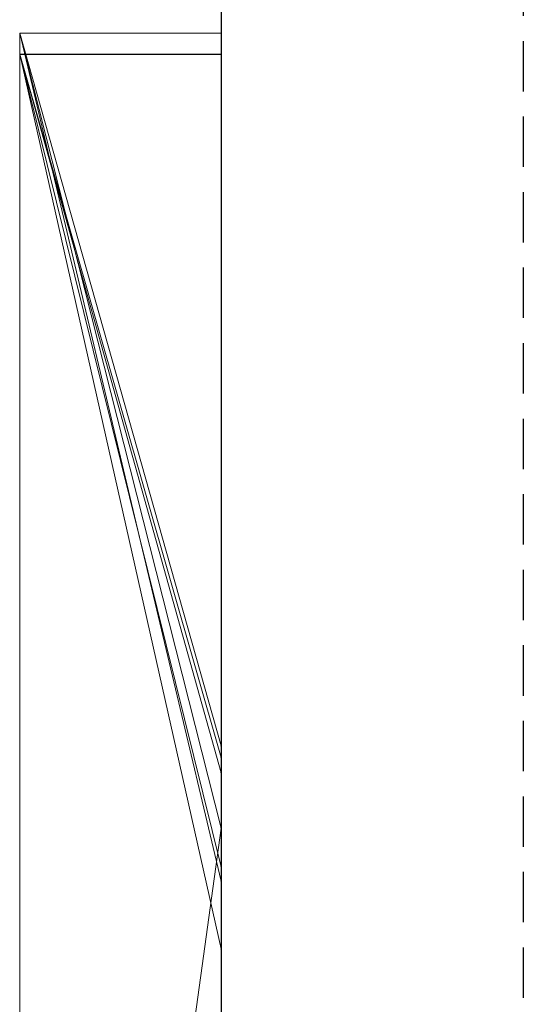
# Model space of a CAD drawing. Extents: x -1043 to 2383, y -808 to 1691.
# Drawn here: x 499 to 501, y 1071 to 1076 of the extents above; entities that cross this region are included whole.
import ezdxf

# ---------------------------------------------------------------- set-up
doc = ezdxf.new("R2010")
doc.units = 0
doc.header["$MEASUREMENT"] = 0
doc.linetypes.add('HIDDEN', pattern=[0.375, 0.25, -0.125])
doc.linetypes.add('solid', pattern=[0])
doc.layers.add('mark_1', color=84, linetype='solid')
doc.layers.add('stone', color=7, linetype='CONTINUOUS')

msp = doc.modelspace()

# ---------------------------------------------------------------- linework, layer by layer
at = {"layer": 'mark_1', "lineweight": 0, "extrusion": (6.12303e-17, 1, -1.83691e-16)}
for p, q in [((498.6026, 1075.8314, 203.7916), (499.6026, 1075.8314, 203.7916)), ((498.6026, 1075.8314, 203.7916), (499.6026, 1071.6225, 197.5493)), ((498.6026, 1075.8314, 232.5072), (499.6026, 1075.8314, 232.5072)), ((498.6026, 1075.8314, 203.7916), (499.6026, 1075.8314, 203.7916)), ((498.6026, 1075.8314, 232.5072), (498.6026, 1075.8314, 203.7916)), ((498.6026, 1075.8314, 232.5072), (499.6026, 1075.8314, 232.5072)), ((498.6026, 1050.3681, 232.5072), (498.6026, 1075.8314, 232.5072)), ((498.6026, 1075.8314, 203.7916), (499.6026, 1071.6225, 197.5492)), ((498.6026, 1075.8314, 203.7916), (498.6026, 1050.3681, 203.7916)), ((498.6026, 1050.3681, 232.5072), (498.6026, 1075.8314, 232.5072)), ((498.6026, 1075.8314, 203.7916), (498.6026, 1050.3681, 203.7916)), ((498.6026, 1075.8314, 232.5072), (498.6026, 1075.8314, 203.7916)), ((498.6026, 1075.8314, 303.3619), (499.6026, 1075.8314, 303.3618)), ((499.6026, 1072.2934, 297.6873), (498.6026, 1075.8314, 303.3619)), ((498.6026, 1075.8314, 329.0155), (499.6026, 1075.8314, 329.0155)), ((498.6026, 1075.8314, 303.3618), (499.6026, 1075.8314, 303.3618)), ((498.6026, 1075.8314, 329.0155), (498.6026, 1075.8314, 303.3618)), ((498.6026, 1075.8314, 329.0155), (499.6026, 1075.8314, 329.0155)), ((498.6026, 1069.537, 329.0155), (498.6026, 1075.8314, 329.0155)), ((498.6026, 1075.8314, 303.3618), (499.6026, 1072.2934, 297.6874)), ((498.6026, 1075.8314, 303.3618), (498.6026, 1050.3681, 303.3618)), ((498.6026, 1075.8314, 253.1214), (499.6026, 1075.8314, 253.1214)), ((498.6026, 1075.8314, 253.1214), (499.6026, 1072.2934, 247.6739)), ((499.6026, 1075.8314, 272.8714), (498.6026, 1075.8314, 272.8714)), ((498.6026, 1075.8314, 272.8714), (499.6026, 1071.886, 266.7054)), ((498.6026, 1075.8314, 272.8714), (499.6026, 1071.886, 266.7054)), ((498.6026, 1075.8314, 272.8714), (498.6026, 1064.6617, 272.8714)), ((499.6026, 1075.8314, 263.3379), (498.6026, 1075.8314, 263.3379)), ((498.6026, 1075.8314, 263.3379), (498.6026, 1064.6617, 272.8714)), ((498.6026, 1075.8314, 263.3379), (499.6026, 1075.8314, 263.3379)), ((498.6026, 1075.8314, 253.1214), (499.6026, 1075.8314, 253.1214)), ((498.6026, 1075.8314, 263.3379), (498.6026, 1075.8314, 253.1214)), ((498.6026, 1075.8314, 283.9945), (499.6026, 1075.8314, 283.9945)), ((498.6026, 1075.8314, 272.8714), (499.6026, 1075.8314, 272.8714)), ((498.6026, 1075.8314, 283.9945), (498.6026, 1075.8314, 272.8714)), ((498.6026, 1075.8314, 283.9945), (499.6026, 1075.8314, 283.9945)), ((498.6026, 1050.3681, 283.9945), (498.6026, 1075.8314, 283.9945)), ((498.6026, 1075.8314, 253.1214), (499.6026, 1072.2934, 247.6739)), ((498.6026, 1075.8314, 253.1214), (498.6026, 1050.3681, 253.1214)), ((498.6026, 1069.537, 329.0154), (498.6026, 1075.8314, 329.0155)), ((498.6026, 1075.8314, 329.0155), (498.6026, 1075.8314, 303.3618)), ((498.6026, 1069.537, 303.3619), (498.6026, 1075.8314, 303.3618)), ((498.6026, 1075.8314, 263.338), (498.6026, 1073.7037, 265.1545)), ((498.6026, 1050.3682, 265.1545), (498.6026, 1075.8314, 263.338)), ((498.6026, 1075.8314, 283.9945), (498.6026, 1050.3681, 283.9945)), ((498.6026, 1075.8314, 272.8714), (498.6026, 1050.3681, 272.8714)), ((498.6026, 1075.8314, 283.9945), (498.6026, 1075.8314, 272.8714)), ((498.6026, 1075.8314, 263.3379), (498.6026, 1050.3681, 265.1545)), ((498.6026, 1075.8314, 253.1214), (498.6026, 1050.3681, 253.1214)), ((498.6026, 1075.8314, 263.3379), (498.6026, 1075.8314, 253.1214)), ((498.6026, 1075.8314, 3.7916), (499.6026, 1075.8314, 3.7916)), ((498.6026, 1075.8314, 3.7916), (499.6026, 1071.6225, -2.4507)), ((498.6026, 1075.8314, 32.5072), (499.6026, 1075.8314, 32.5072)), ((498.6026, 1075.8314, 3.7916), (499.6026, 1075.8314, 3.7916)), ((498.6026, 1075.8314, 32.5072), (498.6026, 1075.8314, 3.7916)), ((498.6026, 1075.8314, 32.5072), (499.6026, 1075.8314, 32.5072)), ((498.6026, 1050.3681, 32.5072), (498.6026, 1075.8314, 32.5072)), ((498.6026, 1075.8314, 3.7916), (499.6026, 1071.6225, -2.4508)), ((498.6026, 1075.8314, 3.7916), (498.6026, 1050.3681, 3.7916)), ((498.6026, 1050.3681, 32.5072), (498.6026, 1075.8314, 32.5072)), ((498.6026, 1075.8314, 3.7916), (498.6026, 1050.3681, 3.7916)), ((498.6026, 1075.8314, 32.5072), (498.6026, 1075.8314, 3.7916)), ((499.6026, 1075.8314, 203.7916), (499.6026, 1071.6225, 197.5492)), ((499.6026, 1075.8314, 232.5072), (499.6026, 1075.8314, 203.7916)), ((499.6026, 1050.3681, 232.5072), (499.6026, 1075.8314, 232.5072)), ((499.6026, 1072.2934, 297.6874), (499.6026, 1075.8314, 303.3618)), ((499.6026, 1075.8314, 329.0155), (499.6026, 1075.8314, 303.3618)), ((499.6026, 1069.537, 329.0155), (499.6026, 1075.8314, 329.0155)), ((499.6026, 1075.8314, 253.1214), (499.6026, 1072.2934, 247.6739)), ((499.6026, 1075.8314, 272.8714), (499.6026, 1071.886, 266.7054)), ((499.6026, 1075.8314, 263.3379), (499.6026, 1071.886, 266.7054)), ((499.6026, 1075.8314, 263.3379), (499.6026, 1075.8314, 253.1214)), ((499.6026, 1075.8314, 283.9945), (499.6026, 1075.8314, 272.8714)), ((499.6026, 1050.3681, 283.9945), (499.6026, 1075.8314, 283.9945)), ((499.6026, 1075.8314, 3.7916), (499.6026, 1071.6225, -2.4508)), ((499.6026, 1075.8314, 32.5072), (499.6026, 1075.8314, 3.7916)), ((499.6026, 1050.3681, 32.5072), (499.6026, 1075.8314, 32.5072)), ((498.6026, 1075.7273, -189.1363), (499.6026, 1075.7273, -189.1363)), ((498.6026, 1075.7273, -189.1363), (498.6026, 1070.8941, -195.8414)), ((498.6026, 1075.7273, -169.7217), (499.6026, 1075.7273, -169.7217)), ((498.6026, 1075.7273, -189.1363), (499.6026, 1075.7273, -189.1363)), ((498.6026, 1075.7273, -169.7217), (498.6026, 1075.7273, -189.1363)), ((498.6026, 1075.7273, -169.7217), (499.6026, 1075.7273, -169.7217)), ((498.6026, 1068.9193, -169.7217), (498.6026, 1075.7273, -169.7217)), ((498.6026, 1075.7273, -169.7217), (498.6026, 1068.9193, -169.7217)), ((498.6026, 1075.7273, -189.1363), (498.6026, 1068.9193, -183.7441)), ((498.6026, 1075.7273, -169.7217), (498.6026, 1075.7273, -189.1363)), ((498.6026, 1075.7273, -189.1363), (498.6026, 1068.9193, -183.7441)), ((498.6026, 1075.7273, -189.1363), (498.6026, 1070.8941, -195.8414)), ((498.6026, 1075.7273, 153.5594), (499.6026, 1075.7273, 153.5593)), ((498.6026, 1075.7273, 153.5594), (499.6026, 1072.1605, 147.8151)), ((498.6026, 1075.7273, 182.2749), (499.6026, 1075.7273, 182.2749)), ((498.6026, 1075.7273, 153.5593), (499.6026, 1075.7273, 153.5593)), ((498.6026, 1075.7273, 182.2749), (498.6026, 1075.7273, 153.5593)), ((498.6026, 1075.7273, 182.2749), (499.6026, 1075.7273, 182.2749)), ((498.6026, 1069.1296, 182.2749), (498.6026, 1075.7273, 182.2749)), ((498.6026, 1075.7273, 153.5593), (499.6026, 1072.1606, 147.8151)), ((498.6026, 1075.7273, 153.5593), (498.6026, 1069.1296, 153.5593)), ((498.6026, 1075.7273, 110.8637), (499.6026, 1075.7273, 110.8637)), ((498.6026, 1075.7273, 110.8637), (498.6026, 1070.8941, 104.1586)), ((498.6026, 1075.7273, 130.2783), (499.6026, 1075.7273, 130.2783)), ((498.6026, 1075.7273, 110.8637), (499.6026, 1075.7273, 110.8637)), ((498.6026, 1075.7273, 130.2783), (498.6026, 1075.7273, 110.8637)), ((498.6026, 1075.7273, 130.2783), (499.6026, 1075.7273, 130.2783)), ((498.6026, 1068.9193, 130.2783), (498.6026, 1075.7273, 130.2783)), ((498.6026, 1075.7273, 174.5337), (498.6026, 1075.7273, 182.2749)), ((498.6026, 1075.7273, 182.2749), (498.6026, 1069.1296, 182.2749)), ((498.6026, 1075.7273, 174.5337), (498.6026, 1069.1296, 174.5337)), ((498.6026, 1075.7273, 174.5337), (498.6026, 1075.7273, 162.7973)), ((498.6026, 1075.7273, 162.7973), (498.6026, 1069.1296, 162.7973)), ((498.6026, 1075.7273, 174.5337), (498.6026, 1069.1296, 174.5337)), ((498.6026, 1075.7273, 153.5593), (498.6026, 1075.7273, 162.7973)), ((498.6026, 1075.7273, 162.7973), (498.6026, 1069.1296, 162.7973)), ((498.6026, 1075.7273, 153.5593), (498.6026, 1069.1296, 153.5593)), ((498.6026, 1075.7273, 130.2783), (498.6026, 1068.9193, 130.2783)), ((498.6026, 1075.7273, 110.8637), (498.6026, 1068.9193, 116.2559)), ((498.6026, 1075.7273, 130.2783), (498.6026, 1075.7273, 110.8637)), ((498.6026, 1075.7273, 110.8637), (498.6026, 1068.9193, 116.2559)), ((498.6026, 1075.7273, 110.8637), (498.6026, 1070.8941, 104.1586)), ((498.6026, 1075.7273, -46.3176), (499.6026, 1075.7273, -46.3175)), ((498.6026, 1075.7273, -46.3176), (499.6026, 1071.286, -52.3108)), ((498.6026, 1075.7273, -27.6092), (499.6026, 1075.7273, -27.6092)), ((498.6026, 1075.7273, -46.3176), (499.6026, 1075.7273, -46.3175)), ((498.6026, 1075.7273, -27.6092), (498.6026, 1075.7273, -46.3176)), ((498.6026, 1075.7273, -46.3175), (499.6026, 1071.286, -52.3108)), ((498.6026, 1075.7273, -46.3175), (498.6026, 1050.2619, -46.3175)), ((498.6026, 1075.7259, -27.6074), (498.6026, 1075.7273, -29.5874)), ((498.6026, 1075.7273, -29.5874), (498.6026, 1069.1849, -29.5874)), ((498.6026, 1075.7273, -34.5811), (498.6026, 1069.1849, -34.5811)), ((498.6026, 1075.7273, -29.5875), (498.6026, 1069.1849, -29.5874)), ((498.6026, 1075.7273, -34.5811), (498.6026, 1075.7273, -29.5875)), ((498.6026, 1075.7273, -34.5811), (498.6026, 1069.1849, -34.5811)), ((498.6026, 1075.7273, -46.3175), (498.6026, 1069.1849, -46.3175)), ((498.6026, 1075.7273, -34.5811), (498.6026, 1075.7273, -46.3175)), ((498.6026, 1075.7273, -96.5388), (499.6026, 1075.7273, -96.5388)), ((498.6026, 1075.7273, -96.5388), (499.6026, 1071.6934, -102.2808)), ((498.6026, 1075.7273, -84.5522), (499.6026, 1075.7273, -84.5522)), ((498.6026, 1075.7273, -96.5388), (499.6026, 1075.7273, -96.5388)), ((498.6026, 1075.7273, -84.5522), (498.6026, 1075.7273, -96.5388)), ((498.6026, 1075.7273, -79.0581), (499.6026, 1075.7273, -79.0581)), ((498.6026, 1075.7273, -67.0738), (499.6026, 1075.7273, -67.0738)), ((498.6026, 1075.7273, -79.0581), (498.6026, 1075.7273, -67.0738)), ((498.6026, 1064.9318, -79.0581), (498.6026, 1075.7273, -79.0581)), ((499.6026, 1072.2358, -84.5522), (498.6026, 1075.7273, -79.0581)), ((498.6026, 1075.7273, -79.0582), (499.6026, 1075.7273, -79.0581)), ((499.6026, 1072.2358, -84.5522), (498.6026, 1075.7273, -79.0582)), ((498.6026, 1064.9318, -84.5522), (498.6026, 1075.7273, -84.5522)), ((499.6026, 1075.7273, -84.5522), (498.6026, 1075.7273, -84.5522)), ((498.6026, 1075.7273, -67.0738), (499.6026, 1075.7273, -67.0738)), ((498.6026, 1064.9318, -67.0738), (498.6026, 1075.7273, -67.0738)), ((498.6026, 1075.7273, -96.5388), (499.6026, 1071.6934, -102.2808)), ((498.6026, 1075.7273, -96.5388), (498.6026, 1064.6994, -96.5388)), ((498.6026, 1075.7273, -79.0581), (498.6026, 1057.4707, -74.8139)), ((498.6026, 1064.9318, -79.0581), (498.6026, 1075.7273, -79.0581)), ((498.6026, 1075.7273, -84.5522), (498.6026, 1058.405, -88.048)), ((498.6026, 1064.9318, -84.5522), (498.6026, 1075.7273, -84.5522)), ((498.6026, 1075.7273, -67.0738), (498.6026, 1064.9318, -67.0738)), ((498.6026, 1075.7273, -79.0581), (498.6026, 1057.4707, -74.8139)), ((498.6026, 1075.7273, -67.0738), (498.6026, 1075.7273, -79.0581)), ((498.6026, 1075.7273, -96.5388), (498.6026, 1064.6994, -96.5388)), ((498.6026, 1075.7273, -84.5522), (498.6026, 1058.405, -88.0481)), ((498.6026, 1075.7273, -96.5388), (498.6026, 1075.7273, -84.5522)), ((498.6026, 1075.7273, -146.4406), (499.6026, 1075.7273, -146.4407)), ((498.6026, 1075.7273, -146.4406), (499.6026, 1072.1605, -152.1849)), ((498.6026, 1075.7273, -117.7251), (499.6026, 1075.7273, -117.7251)), ((498.6026, 1075.7273, -146.4407), (499.6026, 1075.7273, -146.4407)), ((498.6026, 1075.7273, -117.7251), (498.6026, 1075.7273, -146.4407)), ((498.6026, 1075.7273, -117.7251), (499.6026, 1075.7273, -117.7251)), ((498.6026, 1069.1296, -117.7251), (498.6026, 1075.7273, -117.7251)), ((498.6026, 1075.7273, -146.4407), (499.6026, 1072.1606, -152.1849)), ((498.6026, 1075.7273, -146.4407), (498.6026, 1069.1296, -146.4407)), ((498.6026, 1075.7273, -125.4663), (498.6026, 1075.7273, -117.7251)), ((498.6026, 1075.7273, -117.7251), (498.6026, 1069.1296, -117.7251)), ((498.6026, 1075.7273, -125.4663), (498.6026, 1069.1296, -125.4663)), ((498.6026, 1075.7273, -125.4663), (498.6026, 1075.7273, -137.2027)), ((498.6026, 1075.7273, -137.2027), (498.6026, 1069.1296, -137.2027)), ((498.6026, 1075.7273, -125.4663), (498.6026, 1069.1296, -125.4663)), ((498.6026, 1075.7273, -146.4407), (498.6026, 1075.7273, -137.2027)), ((498.6026, 1075.7273, -137.2027), (498.6026, 1069.1296, -137.2027)), ((498.6026, 1075.7273, -146.4407), (498.6026, 1069.1296, -146.4407)), ((498.6026, 1075.7259, -27.6074), (499.6026, 1075.7259, -27.6074)), ((498.6026, 1066.1685, -27.6074), (498.6026, 1075.7259, -27.6074)), ((498.6026, 1075.7259, -27.6074), (498.6026, 1069.3719, -27.6074)), ((499.6026, 1075.7273, -189.1363), (499.6026, 1070.8941, -195.8414)), ((499.6026, 1075.7273, -169.7217), (499.6026, 1075.7273, -189.1363)), ((499.6026, 1068.9193, -169.7217), (499.6026, 1075.7273, -169.7217)), ((499.6026, 1075.7273, 153.5593), (499.6026, 1072.1606, 147.8151)), ((499.6026, 1075.7273, 182.2749), (499.6026, 1075.7273, 153.5593)), ((499.6026, 1069.1296, 182.2749), (499.6026, 1075.7273, 182.2749)), ((499.6026, 1075.7273, 110.8637), (499.6026, 1070.8941, 104.1586)), ((499.6026, 1075.7273, 130.2783), (499.6026, 1075.7273, 110.8637)), ((499.6026, 1068.9193, 130.2783), (499.6026, 1075.7273, 130.2783)), ((499.6026, 1075.7273, -46.3175), (499.6026, 1071.286, -52.3108)), ((499.6026, 1075.7273, -27.6092), (499.6026, 1075.7273, -46.3175)), ((499.6026, 1075.7273, -96.5388), (499.6026, 1071.6934, -102.2808)), ((499.6026, 1075.7273, -84.5522), (499.6026, 1075.7273, -96.5388)), ((499.6026, 1075.7273, -79.0581), (499.6026, 1075.7273, -67.0738)), ((499.6026, 1072.2358, -84.5522), (499.6026, 1075.7273, -79.0581)), ((499.6026, 1064.9318, -84.5522), (499.6026, 1075.7273, -84.5522)), ((499.6026, 1064.9318, -67.0738), (499.6026, 1075.7273, -67.0738)), ((499.6026, 1075.7273, -146.4407), (499.6026, 1072.1606, -152.1849)), ((499.6026, 1075.7273, -117.7251), (499.6026, 1075.7273, -146.4407)), ((499.6026, 1069.1296, -117.7251), (499.6026, 1075.7273, -117.7251)), ((498.6026, 1050.3682, 265.1545), (498.6026, 1073.7037, 265.1545)), ((498.6026, 1073.7037, 265.1545), (498.6026, 1064.6617, 272.8714)), ((498.6026, 1073.7037, 265.1545), (498.6026, 1062.3304, 265.1545)), ((499.6026, 1072.2934, 297.6874), (499.6026, 1045.8294, 297.6874)), ((499.6026, 1072.2934, 247.6739), (499.6026, 1045.8294, 247.6739)), ((499.6026, 1064.9318, -84.5522), (499.6026, 1072.2358, -84.5522)), ((499.6026, 1072.1606, 147.8151), (499.6026, 1064.9318, 147.8151)), ((499.6026, 1072.1606, -152.1849), (499.6026, 1064.9318, -152.1849)), ((499.6026, 1071.886, 266.7054), (498.6026, 1064.6617, 272.8714)), ((499.6026, 1071.886, 266.7054), (498.6026, 1064.6617, 272.8714)), ((499.6026, 1071.6934, -102.2808), (499.6026, 1060.0367, -102.2808)), ((499.6026, 1071.6225, 197.5492), (499.6026, 1045.8294, 197.5492)), ((499.6026, 1071.6225, -2.4508), (499.6026, 1045.8294, -2.4508)), ((499.6026, 1071.286, -52.3108), (499.6026, 1045.7232, -52.3108))]:
    msp.add_line(p, q, dxfattribs=at)
at = {"layer": 'mark_1', "lineweight": 0, "extrusion": (1, -6.12303e-17, 0)}
for centre, radius, start, end in [((1065.856, -27.2244, 498.6026), 9.8773, 357.77769, 88.18667), ((1065.856, -27.2244, 499.6026), 9.8773, 357.77769, 88.18667), ((1066.5135, -27.2497, 498.6026), 9.2193, 357.77659, 1.51553), ((1065.9983, -27.2634, 498.6026), 9.7347, 1.51553, 5.10464), ((1065.671, -27.2926, 498.6026), 10.0633, 5.10464, 12.3089), ((1065.3953, -27.3528, 498.6026), 10.3455, 12.3089, 19.36352), ((1065.5852, -27.286, 498.6026), 10.1442, 19.36352, 25.93569), ((1066.317, -26.9301, 498.6026), 9.3304, 25.93569, 32.94008), ((1066.3883, -26.8839, 498.6026), 9.2455, 32.94008, 37.05473), ((1065.9122, -27.2434, 498.6026), 9.8421, 37.05473, 40.99669), ((1065.6882, -27.4381, 498.6026), 10.1389, 40.99669, 48.17276), ((1065.5676, -27.5729, 498.6026), 10.3197, 48.17276, 55.25296), ((1065.6925, -27.3927, 498.6026), 10.1005, 55.25296, 60.64732)]:
    msp.add_arc(centre, radius, start, end, dxfattribs=at)
at = {"layer": 'mark_1', "lineweight": 0, "extrusion": (6.12303e-17, 1, -1.83691e-16)}
for p in [(499.6026, 1072.2934, 297.6873), (499.6026, 1072.2934, 247.6739), (499.6026, 1072.2358, -84.5522), (499.6026, 1072.1605, 147.8151), (499.6026, 1072.1605, -152.1849), (499.6026, 1071.886, 266.7054), (499.6026, 1071.6934, -102.2808), (499.6026, 1071.6225, 197.5493), (499.6026, 1071.6225, -2.4507), (499.6026, 1071.286, -52.3108)]:
    msp.add_point(p, dxfattribs=at)
at = {"layer": 'stone', "color": 7, "linetype": 'CONTINUOUS'}
msp.add_line((499.6026, 1193.1679, -0.1822), (499.6026, 928.1679, -0.1822), dxfattribs=at)
at = {"layer": 'stone', "color": 7, "linetype": 'HIDDEN'}
msp.add_line((501.1026, 1178.1679, -0.1822), (501.1026, 928.1679, -0.1822), dxfattribs=at)

doc.saveas('drawing.dxf')
